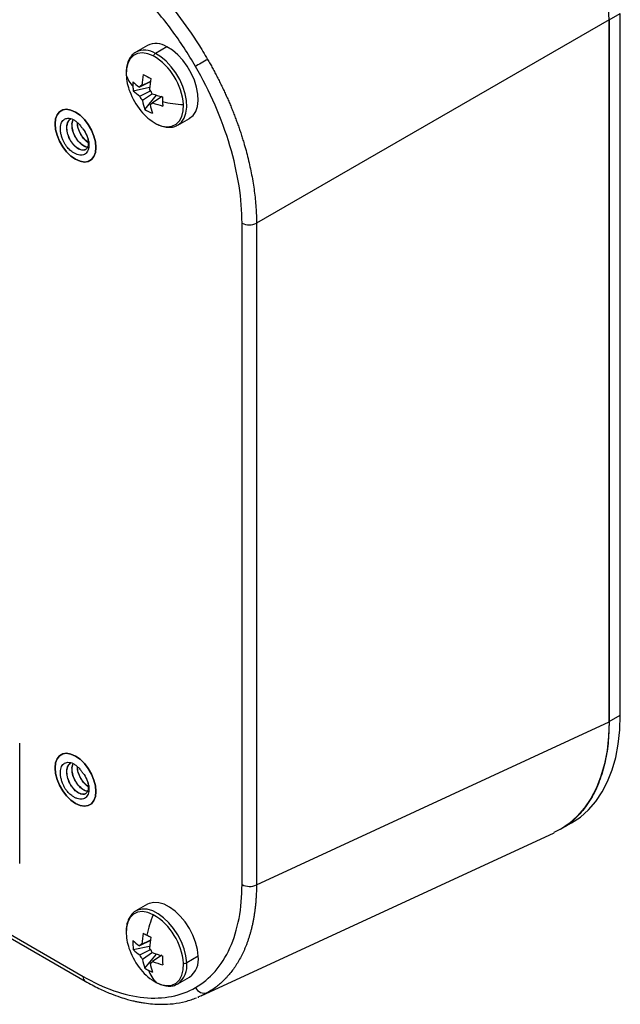
# Model space of a CAD drawing. Units: inches. Extents: x 0.3 to 16.7, y 0.1 to 10.9.
# Drawn here: x 12.8 to 13.9, y 7.1 to 9 of the extents above; entities that cross this region are included whole.
import ezdxf

# ---------------------------------------------------------------- set-up
doc = ezdxf.new("R2010")
doc.units = ezdxf.units.IN
doc.header["$MEASUREMENT"] = 0

msp = doc.modelspace()

# ---------------------------------------------------------------- linework, layer by layer
at = {"color": 7, "linetype": 'Continuous', "lineweight": 25}
for p, q in [((13.88849801, 8.95811324), (13.22853035, 8.57711585)), ((13.88849801, 8.9576198), (13.90937714, 8.96967307)), ((13.88849801, 7.64391014), (13.88849801, 8.95811324)), ((13.88849801, 8.9576198), (13.88849801, 7.64440357)), ((13.90937714, 7.65645684), (13.90937714, 8.96967307)), ((13.02440521, 8.90972336), (13.00290395, 8.89731095)), ((13.06084832, 8.90742424), (13.03934707, 8.89501183)), ((12.99803144, 8.82505289), (13.02853395, 8.83157115)), ((13.02968394, 8.84201724), (13.00927968, 8.83196873)), ((13.01392593, 8.83524741), (13.02941936, 8.84261559)), ((13.01003255, 8.81500111), (13.03024613, 8.82495571)), ((13.03387685, 8.81935811), (13.01519456, 8.80665582)), ((13.01953274, 8.79029234), (13.0415127, 8.81664052)), ((13.05170246, 8.81442809), (13.03415804, 8.80253873)), ((13.02951179, 8.79926004), (13.03398767, 8.80230325)), ((13.08163771, 8.76092531), (13.10313896, 8.77333772)), ((12.87378461, 8.75787159), (12.87350623, 8.75771088)), ((12.88324982, 8.76333574), (12.88522439, 8.77133368)), ((12.88352821, 8.76349645), (12.88324982, 8.76333574)), ((12.88352821, 8.76349645), (12.88544263, 8.77125076)), ((13.20143906, 7.33922499), (13.20143906, 8.57752538)), ((13.22853035, 8.57711585), (13.22853035, 7.33881546)), ((11.83163009, 7.78649443), (12.9039716, 7.16744485)), ((11.8357078, 7.77748174), (12.9080493, 7.15843216)), ((13.88849801, 7.64440357), (13.90937714, 7.65645684)), ((13.22853035, 7.33881546), (13.88849801, 7.64391014)), ((12.78538359, 7.37878377), (12.78538359, 7.60385387)), ((12.88324982, 7.55781288), (12.88522439, 7.56581083)), ((12.88352821, 7.55797359), (12.88324982, 7.55781288)), ((12.88352821, 7.55797359), (12.88544263, 7.56572791)), ((12.87378461, 7.55234874), (12.87350623, 7.55218803)), ((13.80502081, 7.44705869), (13.81803655, 7.45457252)), ((13.12521418, 7.13083818), (13.78552433, 7.43609119)), ((13.02440521, 7.30235956), (13.00290395, 7.28994715)), ((13.00427833, 7.29068701), (13.00290395, 7.28994715)), ((13.0298929, 7.23475634), (13.00927968, 7.22460493)), ((13.01392593, 7.22788361), (13.02965199, 7.23536242)), ((12.99803144, 7.21768909), (13.02853395, 7.22420735)), ((13.01003255, 7.2076373), (13.03024613, 7.2175919)), ((13.03387685, 7.21199431), (13.01519456, 7.19929202)), ((13.01953274, 7.18292854), (13.0415127, 7.20927672)), ((13.05163689, 7.20701985), (13.03415804, 7.19517492)), ((13.02951179, 7.19189624), (13.03398767, 7.19493945)), ((13.11937297, 7.20544528), (13.09787171, 7.19303288)), ((13.04353842, 7.15482949), (13.04388037, 7.15466657)), ((13.08026334, 7.15282165), (13.08163771, 7.1535615)), ((13.08163771, 7.1535615), (13.10313896, 7.16597391)), ((13.13706842, 7.13698252), (13.1249967, 7.13130596)), ((13.1189116, 7.12824115), (13.12061472, 7.12880868)), ((13.1249967, 7.13130596), (13.11896928, 7.12847164))]:
    msp.add_line(p, q, dxfattribs=at)
at = {"color": 7, "linetype": 'Continuous', "lineweight": 25, "flags": 128}
for points in [[(13.10313896, 8.77333772), (13.10339084, 8.77348499), (13.1099045, 8.7789005), (13.11484718, 8.7864488), (13.11805056, 8.79587284), (13.11940555, 8.8068517), (13.11886601, 8.81901151), (13.11645031, 8.83193818), (13.11224072, 8.8451915), (13.10638059, 8.85832015), (13.09906947, 8.87087705), (13.09055634, 8.88243459), (13.08113111, 8.8925992), (13.07111474, 8.90102472), (13.06084832, 8.90742424)], [(13.03541873, 8.89026752), (13.02502316, 8.89444574), (13.01513532, 8.89602392), (13.0061352, 8.89494143), (12.99836867, 8.89123985), (12.99213419, 8.88506145), (12.98767136, 8.87664365), (12.98515168, 8.86630995), (12.98467197, 8.85445746)], [(13.08175341, 8.76099249), (13.08188959, 8.76107258), (13.08840325, 8.76648809), (13.09334593, 8.77403639), (13.09654931, 8.78346044), (13.0979043, 8.7944393), (13.09736476, 8.8065991), (13.09494906, 8.81952577), (13.09073947, 8.83277909), (13.08487933, 8.84590774), (13.07756822, 8.85846464), (13.06905509, 8.87002218), (13.05962986, 8.88018679), (13.04961349, 8.88861231), (13.03934707, 8.89501183)], [(13.13706842, 8.88385495), (13.13419764, 8.88219763), (13.13112037, 8.88042103), (13.12794401, 8.87858718), (13.12477943, 8.87676008), (13.1217371, 8.87500351), (13.11892321, 8.87337878), (13.11643598, 8.8719426), (13.11436222, 8.8707451)], [(13.04105198, 8.76330948), (13.05144755, 8.75913126), (13.06133539, 8.75755308), (13.07033551, 8.75863557), (13.07810204, 8.76233714), (13.08433651, 8.76851555), (13.08879935, 8.77693335), (13.09131903, 8.78726705), (13.09179874, 8.79911954)], [(12.92805769, 8.71895632), (12.92709797, 8.72934633), (12.92426694, 8.74032342), (12.91970655, 8.75133714), (12.91364548, 8.76183522), (12.90638766, 8.77129124), (12.89829702, 8.77923104), (12.88977928, 8.78525648), (12.88126153, 8.78906542), (12.87317089, 8.79046687), (12.86591307, 8.78939055), (12.859852, 8.78589043), (12.85529161, 8.78014203), (12.85246058, 8.77243359), (12.85150086, 8.76315164)], [(12.88977928, 8.69685147), (12.88126153, 8.70287691), (12.87317089, 8.71081671), (12.86591307, 8.72027273), (12.859852, 8.73077081), (12.85529161, 8.74178453), (12.85246058, 8.75276162), (12.85150086, 8.76315164), (12.85246058, 8.77243359), (12.85529161, 8.78014203), (12.859852, 8.78589043), (12.86591307, 8.78939055), (12.87317089, 8.79046687), (12.88126153, 8.78906542), (12.88977928, 8.78525648)], [(12.88977928, 8.78525648), (12.89829702, 8.77923104), (12.90638766, 8.77129124), (12.91364548, 8.76183522), (12.91970655, 8.75133714), (12.92426694, 8.74032342), (12.92709797, 8.72934633), (12.92805769, 8.71895632), (12.92709797, 8.70967437), (12.92426694, 8.70196592), (12.91970655, 8.69621752), (12.91364548, 8.6927174), (12.90638766, 8.69164108), (12.89829702, 8.69304253), (12.88977928, 8.69685147)], [(12.85150086, 8.76315164), (12.85246058, 8.75276162), (12.85529161, 8.74178453), (12.859852, 8.73077081), (12.86591307, 8.72027273), (12.87317089, 8.71081671), (12.88126153, 8.70287691), (12.88977928, 8.69685147), (12.89829702, 8.69304253), (12.90638766, 8.69164108), (12.91364548, 8.6927174), (12.91970655, 8.69621752), (12.92426694, 8.70196592), (12.92709797, 8.70967437), (12.92805769, 8.71895632)], [(13.81803655, 7.45457252), (13.81805447, 7.45458286), (13.83467289, 7.46574925), (13.84982958, 7.47920114), (13.86343107, 7.49485561), (13.87539351, 7.51261613), (13.88564315, 7.53237321), (13.8941168, 7.55400504), (13.90076222, 7.57737825), (13.90553843, 7.60234874), (13.90841598, 7.62876255), (13.90937714, 7.65645684)], [(13.88849801, 7.64440357), (13.88753685, 7.61670928), (13.88465929, 7.59029547), (13.87988308, 7.56532498), (13.87323767, 7.54195177), (13.86476402, 7.52031994), (13.85451437, 7.50056286), (13.84255193, 7.48280234), (13.82895044, 7.46714787), (13.81379376, 7.45369598), (13.79717533, 7.44252959), (13.79715741, 7.44251925)], [(12.88977928, 7.49132862), (12.88126153, 7.49735406), (12.87317089, 7.50529386), (12.86591307, 7.51474988), (12.859852, 7.52524796), (12.85529161, 7.53626168), (12.85246058, 7.54723877), (12.85150086, 7.55762878), (12.85246058, 7.56691073), (12.85529161, 7.57461918), (12.859852, 7.58036758), (12.86591307, 7.5838677), (12.87317089, 7.58494402), (12.88126153, 7.58354257), (12.88977928, 7.57973363)], [(12.92805769, 7.51343346), (12.92709797, 7.52382348), (12.92426694, 7.53480057), (12.91970655, 7.54581429), (12.91364548, 7.55631237), (12.90638766, 7.56576839), (12.89829702, 7.57370819), (12.88977928, 7.57973363), (12.88126153, 7.58354257), (12.87317089, 7.58494402), (12.86591307, 7.5838677), (12.859852, 7.58036758), (12.85529161, 7.57461918), (12.85246058, 7.56691073), (12.85150086, 7.55762878)], [(12.88977928, 7.57973363), (12.89829702, 7.57370819), (12.90638766, 7.56576839), (12.91364548, 7.55631237), (12.91970655, 7.54581429), (12.92426694, 7.53480057), (12.92709797, 7.52382348), (12.92805769, 7.51343346), (12.92709797, 7.50415152), (12.92426694, 7.49644307), (12.91970655, 7.49069467), (12.91364548, 7.48719455), (12.90638766, 7.48611823), (12.89829702, 7.48751968), (12.88977928, 7.49132862)], [(12.85150086, 7.55762878), (12.85246058, 7.54723877), (12.85529161, 7.53626168), (12.859852, 7.52524796), (12.86591307, 7.51474988), (12.87317089, 7.50529386), (12.88126153, 7.49735406), (12.88977928, 7.49132862), (12.89829702, 7.48751968), (12.90638766, 7.48611823), (12.91364548, 7.48719455), (12.91970655, 7.49069467), (12.92426694, 7.49644307), (12.92709797, 7.50415152), (12.92805769, 7.51343346)], [(13.11937297, 7.20544528), (13.11788901, 7.21804226), (13.11456218, 7.23118833), (13.10950574, 7.24443583), (13.10289191, 7.25733362), (13.09494589, 7.2694425), (13.08593829, 7.2803501), (13.07617584, 7.28968498), (13.065991, 7.29712926), (13.05573059, 7.30242942), (13.04574403, 7.30540498), (13.0363714, 7.30595461), (13.02793186, 7.30405958), (13.02440521, 7.30235956)], [(13.03541873, 7.28290372), (13.02502316, 7.28708193), (13.01513532, 7.28866012), (13.0061352, 7.28757762), (12.99836867, 7.28387605), (12.99213419, 7.27769765), (12.98767136, 7.26927985), (12.98515168, 7.25894615), (12.98467197, 7.24709365)], [(13.09787171, 7.19303288), (13.09638776, 7.20562985), (13.09306092, 7.21877592), (13.08800449, 7.23202342), (13.08139065, 7.24492121), (13.07344464, 7.25703009), (13.06443703, 7.26793769), (13.05467459, 7.27727257), (13.04448974, 7.28471685), (13.03422934, 7.29001701), (13.02424278, 7.29299257), (13.01487014, 7.2935422), (13.0064306, 7.29164717), (13.00427833, 7.29068701)], [(13.04105198, 7.15594567), (13.05144755, 7.15176746), (13.06133539, 7.15018927), (13.07033551, 7.15127177), (13.07810204, 7.15497334), (13.08433651, 7.16115174), (13.08879935, 7.16956954), (13.09131903, 7.17990325), (13.09179874, 7.19175574)]]:
    msp.add_lwpolyline(points, dxfattribs=at)
at = {"color": 7, "linetype": 'Continuous', "lineweight": 25}
for centre, radius, start, end in [((13.21155232, 8.92681502), 0.67764621, 2.60547849, 57.39452166), ((13.04053276, 8.87538211), 0.03793968, 57.62421236, 115.1559872), ((13.01904624, 8.86301732), 0.03789158, 57.6044715, 115.40830428), ((13.04474362, 8.88654492), 0.01004048, 122.51219826, 158.2375248), ((12.97586241, 8.79041763), 0.11626245, 4.2924396, 59.18567305), ((13.0324696, 8.86884628), 0.04991645, 196.75370653, 225.15560985), ((13.08745245, 8.86076), 0.10297354, 183.50900558, 200.91253131), ((13.17398004, 8.82444463), 0.16041826, 168.77311947, 176.13870119), ((13.14953144, 9.09539754), 0.27409529, 240.99621048, 244.36522792), ((13.18829727, 8.81704885), 0.16041826, 168.77311947, 176.13870119), ((13.09226654, 8.83763498), 0.09508916, 177.35656098, 182.51987516), ((13.08799935, 8.83744931), 0.09081793, 182.52121362, 187.84521656), ((13.05325975, 8.89666788), 0.07823188, 224.309233, 235.79359508), ((13.01523476, 8.8284612), 0.00691128, 100.91636358, 149.50196963), ((13.00230092, 8.80603581), 0.03389586, 23.41633495, 40.06177771), ((13.11109813, 8.86885128), 0.12795276, 200.51764312, 219.47698035), ((13.05401262, 8.87970026), 0.07823188, 224.309233, 235.79359508), ((13.04113679, 8.82847164), 0.03389586, 203.41633495, 220.06177771), ((13.09140949, 8.97077546), 0.16200878, 249.02061976, 256.08529679), ((13.33185003, 8.81710657), 0.27942296, 180.73526967, 182.51972751), ((13.1030288, 8.82118505), 0.08902782, 189.39261524, 200.30396932), ((13.02820296, 8.80604626), 0.00691128, 280.91636358, 329.50196963), ((13.11734603, 8.81378928), 0.08902782, 189.39261524, 200.30396932), ((13.09216236, 8.95380784), 0.16200878, 249.02061976, 256.08529679), ((13.10194532, 9.00559739), 0.206727, 256.21804266, 267.18667766), ((13.29353915, 8.81540171), 0.24107417, 182.51522823, 184.48426854), ((13.08699272, 8.84698285), 0.09545567, 218.54395888, 241.23107461), ((13.06559118, 8.86189932), 0.0851407, 237.25039923, 248.11103917), ((12.86004716, 8.72412501), 0.05262907, 33.97495402, 40.53326969), ((13.21539728, 8.60461342), 0.03047284, 242.73835667, 295.52951635), ((12.86004716, 7.51860216), 0.05262907, 33.97495402, 40.53326969), ((13.21539728, 7.36631303), 0.03047284, 242.73835667, 295.52951635), ((13.21411688, 7.2064035), 0.19438444, 156.82435662, 168.66200219), ((12.97586241, 7.18305383), 0.11626245, 4.2924396, 59.18567305), ((13.08745245, 7.25339619), 0.10297354, 183.50900558, 200.91253131), ((13.17398004, 7.21708082), 0.16041826, 168.77311947, 176.13870119), ((13.13843234, 7.46732276), 0.25060035, 240.91963182, 242.70806656), ((13.16056613, 7.51016338), 0.29882092, 242.70299957, 244.29341542), ((13.09008067, 7.23027391), 0.09290554, 177.29607655, 187.7851191), ((13.05325975, 7.28930408), 0.07823188, 224.309233, 235.79359508), ((13.01523476, 7.22109739), 0.00691128, 100.91636358, 149.50196963), ((13.18829727, 7.20968505), 0.16041826, 168.77311947, 176.13870119), ((13.11109813, 7.26148748), 0.12795276, 200.51764312, 219.47698035), ((13.05401262, 7.27233645), 0.07823188, 224.309233, 235.79359508), ((13.04113679, 7.22110784), 0.03389586, 203.41633495, 220.06177771), ((13.00230092, 7.19867201), 0.03389586, 23.41633495, 40.06177771), ((13.09140949, 7.36341166), 0.16200878, 249.02061976, 256.08529679), ((13.31232915, 7.20918761), 0.25989674, 180.66811731, 184.41307833), ((13.1030288, 7.21382125), 0.08902782, 189.39261524, 200.30396932), ((13.02820296, 7.19868246), 0.00691128, 280.91636358, 329.50196963), ((13.11734603, 7.20642547), 0.08902782, 189.39261524, 200.30396932), ((13.09216236, 7.34644403), 0.16200878, 249.02061976, 256.08529679), ((13.05705719, 7.1867452), 0.041296, 306.52885795, 8.75783721), ((13.09258977, 7.20307178), 0.01134365, 266.00133028, 297.75096493), ((13.07855844, 7.19915761), 0.041296, 306.52885795, 8.75783721), ((13.08699272, 7.23961905), 0.09545567, 218.54395888, 241.23107461), ((13.06428071, 7.25227048), 0.08252688, 237.16489998, 242.70845241), ((13.06673807, 7.257038), 0.08789044, 242.70987185, 248.02547217), ((13.08443873, 7.19966343), 0.06159264, 199.67110731, 225.2177247), ((12.91367414, 7.16640588), 0.00975802, 173.88793425, 234.80077102), ((13.13107003, 7.15448102), 0.01849806, 205.41544416, 288.92142027)]:
    msp.add_arc(centre, radius, start, end, dxfattribs=at)
for points, knots in [([(12.91716254, 9.11642072), (12.91939313, 9.11511071), (12.92384434, 9.11249655), (12.93050338, 9.10837633), (12.93712669, 9.10412634), (12.94371144, 9.09973566), (12.95025485, 9.09521236), (12.95675419, 9.09055945), (12.96320686, 9.08578129), (12.96961029, 9.08088187), (12.97596202, 9.07586529), (12.98225965, 9.07073559), (12.98850087, 9.06549681), (12.99468342, 9.06015298), (13.00080516, 9.0547081), (13.00686399, 9.04916615), (13.0128579, 9.0435311), (13.01878496, 9.03780688), (13.02464331, 9.0319974), (13.03043119, 9.0261065), (13.03807066, 9.01812917), (13.04748974, 9.00791279), (13.05857622, 8.99527251), (13.06941366, 8.98229304), (13.07998695, 8.96899758), (13.09028188, 8.95540946), (13.10028403, 8.94155174), (13.10998238, 8.92744923), (13.11935616, 8.91312077), (13.12842361, 8.89860746), (13.13418935, 8.88876813), (13.13706842, 8.88385495)], [0, 0, 0, 0, 0.0274260236, 0.0547295141, 0.0819105055, 0.1089690324, 0.13590513, 0.1627188337, 0.1894101796, 0.2159792042, 0.2424259445, 0.2687504381, 0.2949527231, 0.3210328381, 0.3469908222, 0.3728267153, 0.3985405574, 0.4241323896, 0.4496022533, 0.4749501905, 0.5001762438, 0.5507538402, 0.6011982041, 0.651509691, 0.7016886592, 0.7517354698, 0.8016504868, 0.8514340771, 0.9010866104, 0.9506084595, 1, 1, 1, 1]), ([(13.11436222, 8.8707451), (13.10095034, 8.89397516), (13.08598289, 8.91690566), (13.05355207, 8.9607443), (13.03609275, 8.98164309), (12.99964522, 9.02010337), (12.98066395, 9.03765753), (12.94232017, 9.06850188), (12.92296483, 9.08178958), (12.9039716, 9.09275414)], [0, 0, 0, 0, 0.25, 0.25, 0.5, 0.5, 0.75, 0.75, 1, 1, 1, 1]), ([(13.0028883, 8.89705186), (13.00227165, 8.89676857), (12.9990927, 8.89530812), (12.9945326, 8.89067432), (12.9895465, 8.88344561), (12.98626483, 8.87455514), (12.98454956, 8.86568718), (12.98467408, 8.85947564), (12.98472371, 8.85699949)], [0, 0, 0, 0, 0.047983269, 0.2473638627, 0.4466868774, 0.6506243422, 0.8607262442, 1, 1, 1, 1]), ([(13.13706842, 8.88385495), (13.13863946, 8.88111116), (13.14178386, 8.87561955), (13.14637225, 8.86730518), (13.15086799, 8.85893147), (13.15525924, 8.85049675), (13.15954601, 8.84200623), (13.16372515, 8.83346331), (13.16779439, 8.82487196), (13.17175127, 8.81623606), (13.17559343, 8.80755956), (13.17931852, 8.79884647), (13.18292424, 8.79010081), (13.18640831, 8.78132669), (13.18976851, 8.77252821), (13.19300264, 8.76370955), (13.19610855, 8.75487491), (13.19908416, 8.74602852), (13.2019274, 8.73717461), (13.20527445, 8.72623091), (13.20899655, 8.71317292), (13.21291938, 8.69799986), (13.21644459, 8.68277599), (13.21955537, 8.66752656), (13.22223545, 8.65227755), (13.22446776, 8.63705659), (13.22623967, 8.62188992), (13.22752343, 8.60681368), (13.22835036, 8.59183101), (13.22847018, 8.58203485), (13.22853035, 8.57711585)], [0, 0, 0, 0, 0.0274246153, 0.054889436, 0.0823945268, 0.1099399523, 0.1375257766, 0.1651520636, 0.1928188771, 0.2205262803, 0.2482743363, 0.276063108, 0.3038926579, 0.3317630483, 0.359674341, 0.3876265979, 0.4156198804, 0.4436542497, 0.4717297666, 0.4998464917, 0.5478776516, 0.5963490146, 0.6452608668, 0.6946134865, 0.7444071445, 0.7946421045, 0.8453186232, 0.8964369507, 0.9479973306, 1, 1, 1, 1]), ([(13.20143906, 8.57752538), (13.20143906, 8.59945806), (13.19960829, 8.62286578), (13.19206652, 8.67149753), (13.18635409, 8.69671412), (13.17126912, 8.74751075), (13.16189946, 8.77308112), (13.14014891, 8.82308735), (13.12777411, 8.84751503), (13.11436222, 8.8707451)], [0, 0, 0, 0, 0.25, 0.25, 0.5, 0.5, 0.75, 0.75, 1, 1, 1, 1]), ([(12.87309487, 8.72063142), (12.87255826, 8.72143389), (12.87148886, 8.7230331), (12.87000403, 8.72551737), (12.86861825, 8.72804767), (12.86733926, 8.73063123), (12.86559, 8.73455425), (12.863664, 8.73986563), (12.86209737, 8.74641474), (12.86139164, 8.75269644), (12.86156332, 8.75852002), (12.86267683, 8.76366819), (12.86474899, 8.76789368), (12.86766078, 8.77110032), (12.87134461, 8.77310698), (12.87563471, 8.77388853), (12.88038845, 8.77338953), (12.88545611, 8.77145527), (12.88973617, 8.76877091), (12.89307824, 8.76603329), (12.89551603, 8.76370296), (12.89786655, 8.76114509), (12.89931956, 8.75926769), (12.90004676, 8.75832809)], [0, 0, 0, 0, 0.0251553491, 0.0501309489, 0.0750478035, 0.1000277706, 0.1251917911, 0.1876771091, 0.2502467288, 0.312670708, 0.3752913718, 0.4376485086, 0.5000552706, 0.5625249694, 0.6250842401, 0.68739652, 0.7499387043, 0.8122255466, 0.874612426, 0.9059261924, 0.9373346875, 0.9686374366, 1, 1, 1, 1]), ([(12.87350623, 8.75771088), (12.87400427, 8.76107545), (12.87500784, 8.76785514), (12.87923545, 8.77128289), (12.88136501, 8.77300954)], [0, 0, 0, 0, 0.49627218, 1, 1, 1, 1]), ([(12.87378461, 8.75787159), (12.87428266, 8.76123616), (12.87528623, 8.76801585), (12.87951383, 8.7714436), (12.8816434, 8.77317025)], [0, 0, 0, 0, 0.49627218, 1, 1, 1, 1]), ([(12.9137612, 8.72884732), (12.913937, 8.72569188), (12.91359277, 8.72269684), (12.91173478, 8.71783623), (12.91022219, 8.7159892), (12.90736738, 8.71437375), (12.90632208, 8.71402228), (12.90412044, 8.71367497), (12.90296664, 8.7136712), (12.89923597, 8.71421461), (12.89643907, 8.71535304), (12.89082836, 8.71909442), (12.88803146, 8.7216861), (12.88430079, 8.72611814), (12.88314699, 8.72765255), (12.88094534, 8.73096841), (12.87990004, 8.73275508), (12.87704524, 8.73838081), (12.87553265, 8.74248966), (12.87367465, 8.75048682), (12.87333043, 8.75435247), (12.87350623, 8.75771088)], [0, 0, 0, 0, 0.125, 0.125, 0.25, 0.25, 0.3125, 0.3125, 0.375, 0.375, 0.5, 0.5, 0.625, 0.625, 0.6875, 0.6875, 0.75, 0.75, 0.875, 0.875, 1, 1, 1, 1]), ([(12.90864542, 8.71513215), (12.90862945, 8.71511233), (12.90722737, 8.71337173), (12.90191243, 8.71358122), (12.89397448, 8.7166054), (12.88566617, 8.72425506), (12.87876423, 8.73465801), (12.87420839, 8.74670439), (12.87392464, 8.75418163), (12.87378461, 8.75787159)], [0, 0, 0, 0, 0.00187778801, 0.16495461556, 0.33329783335, 0.50164105115, 0.6647178787, 0.83454070469, 1, 1, 1, 1]), ([(12.91210671, 8.71958004), (12.91189524, 8.71954029), (12.90943403, 8.7190777), (12.90326787, 8.72244283), (12.89517574, 8.72962283), (12.88821722, 8.74014872), (12.88367661, 8.75216199), (12.88339085, 8.75964361), (12.88324982, 8.76333574)], [0, 0, 0, 0, 0.0185975757, 0.2164460342, 0.4142944926, 0.6059535293, 0.8055409244, 1, 1, 1, 1]), ([(12.91221493, 8.71971341), (12.91205935, 8.71968521), (12.90964913, 8.71924849), (12.9035417, 8.72261684), (12.8954553, 8.7297801), (12.88849528, 8.74031037), (12.88395508, 8.75232246), (12.88366926, 8.75980424), (12.88352821, 8.76349645)], [0, 0, 0, 0, 0.0137208067, 0.2125524105, 0.4113840143, 0.6039954399, 0.8045746215, 1, 1, 1, 1]), ([(12.91318062, 8.72844856), (12.91316072, 8.72845682), (12.91044469, 8.72958412), (12.90484734, 8.73564438), (12.89801263, 8.74565614), (12.89375336, 8.75663356), (12.89344687, 8.7630091), (12.8933226, 8.76559431)], [0, 0, 0, 0, 0.0020096719, 0.2742711424, 0.5380152805, 0.8126697212, 1, 1, 1, 1]), ([(12.91323421, 8.72878553), (12.91051598, 8.73098903), (12.9051097, 8.73537157), (12.89828751, 8.74595697), (12.89407699, 8.75661669), (12.89376624, 8.76286358), (12.89364459, 8.76530916)], [0, 0, 0, 0, 0.2716483502, 0.5402809081, 0.8200259878, 1, 1, 1, 1]), ([(13.04167906, 8.76285867), (13.04344965, 8.76200239), (13.04856402, 8.75952898), (13.05704408, 8.7570203), (13.06673418, 8.75630399), (13.0751723, 8.75760255), (13.07972214, 8.76011708), (13.08165336, 8.7611844)], [0, 0, 0, 0, 0.12583427778, 0.36347430966, 0.59985886808, 0.83015602822, 1, 1, 1, 1]), ([(12.90369149, 8.75353574), (12.90417108, 8.75290553), (12.90512936, 8.75164628), (12.90647848, 8.74965776), (12.9079661, 8.74726847), (12.90952559, 8.74443876), (12.91157246, 8.74009338), (12.91354469, 8.73454363), (12.91487312, 8.72802649), (12.91510675, 8.72195303), (12.91436434, 8.71650461), (12.91265984, 8.71188289), (12.9100387, 8.70829935), (12.90661996, 8.70582899), (12.90251525, 8.70461761), (12.89792336, 8.70456209), (12.89300272, 8.70568419), (12.88790164, 8.70790653), (12.88334348, 8.71083388), (12.87944609, 8.71400105), (12.87618219, 8.71709907), (12.87412902, 8.7194482), (12.87309487, 8.72063142)], [0, 0, 0, 0, 0.02083889252, 0.04163901513, 0.06251065673, 0.09381088202, 0.12520626544, 0.18763459082, 0.25001528678, 0.31262094462, 0.37498755514, 0.43740909175, 0.49993941899, 0.56193222536, 0.62486742661, 0.6873555842, 0.74991608997, 0.81228844583, 0.87476972379, 0.91627035456, 0.95782658211, 1, 1, 1, 1]), ([(12.90369149, 8.75353574), (12.90655, 8.74976046), (12.90907298, 8.74539511), (12.91258423, 8.73672911), (12.91355925, 8.73247222), (12.9137612, 8.72884732)], [0, 0, 0, 0, 0.5, 0.5, 1, 1, 1, 1]), ([(13.88849801, 7.64391014), (13.88809518, 7.63025769), (13.88727284, 7.60238785), (13.88045367, 7.56360412), (13.86908887, 7.52727951), (13.85264298, 7.49474504), (13.83111663, 7.46738925), (13.80854939, 7.44755938), (13.79171251, 7.43988117), (13.78509695, 7.43686424)], [0, 0, 0, 0, 0.1382848135, 0.2822917617, 0.4312854826, 0.5843289539, 0.7403057954, 0.8979607322, 1, 1, 1, 1]), ([(12.87309487, 7.51510857), (12.87255826, 7.51591104), (12.87148886, 7.51751025), (12.87000403, 7.51999452), (12.86861825, 7.52252481), (12.86733926, 7.52510838), (12.86559, 7.5290314), (12.863664, 7.53434278), (12.86209737, 7.54089189), (12.86139164, 7.54717359), (12.86156332, 7.55299717), (12.86267683, 7.55814534), (12.86474899, 7.56237082), (12.86766078, 7.56557747), (12.87134461, 7.56758413), (12.87563471, 7.56836567), (12.88038845, 7.56786667), (12.88545611, 7.56593242), (12.88973617, 7.56324805), (12.89307824, 7.56051044), (12.89551603, 7.55818011), (12.89786655, 7.55562223), (12.89931956, 7.55374483), (12.90004676, 7.55280524)], [0, 0, 0, 0, 0.0251553491, 0.0501309489, 0.0750478035, 0.1000277706, 0.1251917911, 0.1876771091, 0.2502467288, 0.312670708, 0.3752913718, 0.4376485086, 0.5000552706, 0.5625249694, 0.6250842401, 0.68739652, 0.7499387043, 0.8122255466, 0.874612426, 0.9059261924, 0.9373346875, 0.9686374366, 1, 1, 1, 1]), ([(12.87350623, 7.55218803), (12.87400427, 7.5555526), (12.87500784, 7.56233229), (12.87923545, 7.56576004), (12.88136501, 7.56748669)], [0, 0, 0, 0, 0.49627218, 1, 1, 1, 1]), ([(12.87378461, 7.55234874), (12.87428266, 7.55571331), (12.87528623, 7.562493), (12.87951383, 7.56592075), (12.8816434, 7.5676474)], [0, 0, 0, 0, 0.49627218, 1, 1, 1, 1]), ([(12.91210671, 7.51405719), (12.91189524, 7.51401744), (12.90943403, 7.51355485), (12.90326787, 7.51691998), (12.89517574, 7.52409997), (12.88821722, 7.53462586), (12.88367661, 7.54663914), (12.88339085, 7.55412076), (12.88324982, 7.55781288)], [0, 0, 0, 0, 0.0185975757, 0.2164460342, 0.4142944926, 0.6059535293, 0.8055409244, 1, 1, 1, 1]), ([(12.91221493, 7.51419055), (12.91205935, 7.51416236), (12.90964913, 7.51372564), (12.9035417, 7.51709399), (12.8954553, 7.52425725), (12.88849528, 7.53478752), (12.88395508, 7.54679961), (12.88366926, 7.55428139), (12.88352821, 7.55797359)], [0, 0, 0, 0, 0.0137208067, 0.2125524105, 0.4113840143, 0.6039954399, 0.8045746215, 1, 1, 1, 1]), ([(12.91318062, 7.52292571), (12.91316072, 7.52293397), (12.91044469, 7.52406127), (12.90484734, 7.53012153), (12.89801263, 7.54013329), (12.89375336, 7.55111071), (12.89344687, 7.55748624), (12.8933226, 7.56007146)], [0, 0, 0, 0, 0.0020096719, 0.2742711424, 0.5380152805, 0.8126697212, 1, 1, 1, 1]), ([(12.91323421, 7.52326268), (12.91051598, 7.52546618), (12.9051097, 7.52984872), (12.89828751, 7.54043411), (12.89407699, 7.55109384), (12.89376624, 7.55734073), (12.89364459, 7.55978631)], [0, 0, 0, 0, 0.2716483502, 0.5402809081, 0.8200259878, 1, 1, 1, 1]), ([(12.90369149, 7.54801289), (12.90417108, 7.54738268), (12.90512936, 7.54612343), (12.90647848, 7.54413491), (12.9079661, 7.54174562), (12.90952559, 7.53891591), (12.91157246, 7.53457053), (12.91354469, 7.52902078), (12.91487312, 7.52250364), (12.91510675, 7.51643017), (12.91436434, 7.51098176), (12.91265984, 7.50636004), (12.9100387, 7.5027765), (12.90661996, 7.50030614), (12.90251525, 7.49909476), (12.89792336, 7.49903924), (12.89300272, 7.50016134), (12.88790164, 7.50238367), (12.88334348, 7.50531103), (12.87944609, 7.5084782), (12.87618219, 7.51157622), (12.87412902, 7.51392535), (12.87309487, 7.51510857)], [0, 0, 0, 0, 0.0208388925, 0.0416390151, 0.0625106567, 0.093810882, 0.1252062654, 0.1876345908, 0.2500152868, 0.3126209446, 0.3749875551, 0.4374090918, 0.499939419, 0.5619322254, 0.6248674266, 0.6873555842, 0.74991609, 0.8122884458, 0.8747697238, 0.9162703546, 0.9578265821, 1, 1, 1, 1]), ([(12.9137612, 7.52332446), (12.913937, 7.52016903), (12.91359277, 7.51717399), (12.91173478, 7.51231338), (12.91022219, 7.51046634), (12.90736738, 7.5088509), (12.90632208, 7.50849943), (12.90412044, 7.50815212), (12.90296664, 7.50814834), (12.89923597, 7.50869175), (12.89643907, 7.50983018), (12.89082836, 7.51357157), (12.88803146, 7.51616325), (12.88430079, 7.52059528), (12.88314699, 7.5221297), (12.88094534, 7.52544556), (12.87990004, 7.52723223), (12.87704524, 7.53285796), (12.87553265, 7.5369668), (12.87367465, 7.54496397), (12.87333043, 7.54882962), (12.87350623, 7.55218803)], [0, 0, 0, 0, 0.125, 0.125, 0.25, 0.25, 0.3125, 0.3125, 0.375, 0.375, 0.5, 0.5, 0.625, 0.625, 0.6875, 0.6875, 0.75, 0.75, 0.875, 0.875, 1, 1, 1, 1]), ([(12.90864542, 7.5096093), (12.90862945, 7.50958948), (12.90722737, 7.50784888), (12.90191243, 7.50805837), (12.89397448, 7.51108255), (12.88566617, 7.51873221), (12.87876423, 7.52913516), (12.87420839, 7.54118154), (12.87392464, 7.54865877), (12.87378461, 7.55234874)], [0, 0, 0, 0, 0.001877788, 0.1649546156, 0.3332978334, 0.5016410511, 0.6647178787, 0.8345407047, 1, 1, 1, 1]), ([(12.90369149, 7.54801289), (12.90655, 7.54423761), (12.90907298, 7.53987225), (12.91258423, 7.53120625), (12.91355925, 7.52694937), (12.9137612, 7.52332446)], [0, 0, 0, 0, 0.5, 0.5, 1, 1, 1, 1]), ([(13.11436222, 7.14654205), (13.12777411, 7.15428709), (13.14014891, 7.16442712), (13.16189946, 7.1893207), (13.17126912, 7.20407309), (13.18635409, 7.23745299), (13.19206652, 7.25607414), (13.19960829, 7.29599836), (13.20143906, 7.31729231), (13.20143906, 7.33922499)], [0, 0, 0, 0, 0.25, 0.25, 0.5, 0.5, 0.75, 0.75, 1, 1, 1, 1]), ([(13.22853035, 7.33881546), (13.22851102, 7.33623883), (13.22847246, 7.33109708), (13.22823341, 7.32351028), (13.22786413, 7.31604066), (13.22735374, 7.30869793), (13.22670782, 7.30148214), (13.22592764, 7.29439577), (13.22501566, 7.28744049), (13.22397407, 7.28061801), (13.22280516, 7.27392989), (13.22151125, 7.26737758), (13.22009468, 7.2609624), (13.21855781, 7.25468554), (13.21690303, 7.24854811), (13.21513275, 7.24255108), (13.21324938, 7.23669531), (13.21125538, 7.23098155), (13.20915319, 7.22541047), (13.20694527, 7.21998258), (13.20385619, 7.21291975), (13.19971779, 7.20440302), (13.19431392, 7.19468867), (13.18849182, 7.18550691), (13.18226402, 7.17686831), (13.17564362, 7.16878188), (13.1686434, 7.16125697), (13.16127931, 7.15429701), (13.1535573, 7.14792243), (13.14552207, 7.14208577), (13.13988383, 7.13868211), (13.13706842, 7.13698252)], [0, 0, 0, 0, 0.0274260235, 0.0547295138, 0.0819105051, 0.1089690319, 0.1359051294, 0.1627188331, 0.1894101789, 0.2159792034, 0.2424259438, 0.2687504374, 0.2949527224, 0.3210328374, 0.3469908216, 0.3728267147, 0.3985405569, 0.4241323892, 0.449602253, 0.4749501903, 0.5001762438, 0.5507538399, 0.6011982036, 0.6515096904, 0.7016886586, 0.7517354692, 0.8016504862, 0.8514340765, 0.90108661, 0.9506084592, 1, 1, 1, 1]), ([(13.00465269, 7.29057393), (13.00302581, 7.28977889), (12.99886477, 7.28774546), (12.99357732, 7.28224054), (12.98889156, 7.2746869), (12.98583192, 7.26559633), (12.9844592, 7.25641699), (12.98455539, 7.25012668), (12.98459438, 7.24757672)], [0, 0, 0, 0, 0.1176719872, 0.3009664492, 0.4848318824, 0.6734556243, 0.8676254826, 1, 1, 1, 1]), ([(12.9039716, 7.16744485), (12.92296483, 7.1564803), (12.94232017, 7.1474208), (12.98066395, 7.13399436), (12.99964522, 7.12963321), (13.03609275, 7.12601206), (13.05355207, 7.12675275), (13.08598289, 7.13314757), (13.10095034, 7.13879702), (13.11436222, 7.14654205)], [0, 0, 0, 0, 0.25, 0.25, 0.5, 0.5, 0.75, 0.75, 1, 1, 1, 1]), ([(12.90805435, 7.15842925), (12.91663783, 7.15370735), (12.93251394, 7.14497366), (12.95433635, 7.13544469), (12.97215809, 7.12888111), (12.98602066, 7.1246486), (12.99612169, 7.12203644), (13.00398261, 7.12027004), (13.01118372, 7.11885344), (13.02126498, 7.11718675), (13.03499417, 7.11561405), (13.05278376, 7.11489736), (13.07353454, 7.11609282), (13.09547579, 7.11969162), (13.10961242, 7.12490015), (13.11649146, 7.12743468)], [0, 0, 0, 0, 0.1166110721, 0.21568546463, 0.29715380519, 0.36096126931, 0.407065729, 0.43756483073, 0.46982422551, 0.5076796169, 0.57989835536, 0.66667619937, 0.76918784322, 0.88768427496, 1, 1, 1, 1]), ([(13.04388037, 7.15466657), (13.0454675, 7.15386454), (13.05040648, 7.15136871), (13.05869589, 7.14940835), (13.06827353, 7.1490771), (13.07550698, 7.15035254), (13.07897705, 7.15239736), (13.07988897, 7.15293473)], [0, 0, 0, 0, 0.1257289116, 0.391256601, 0.6538985585, 0.9090464492, 1, 1, 1, 1])]:
    msp.add_open_spline(points, degree=3, knots=knots, dxfattribs=at)

doc.saveas('drawing.dxf')
